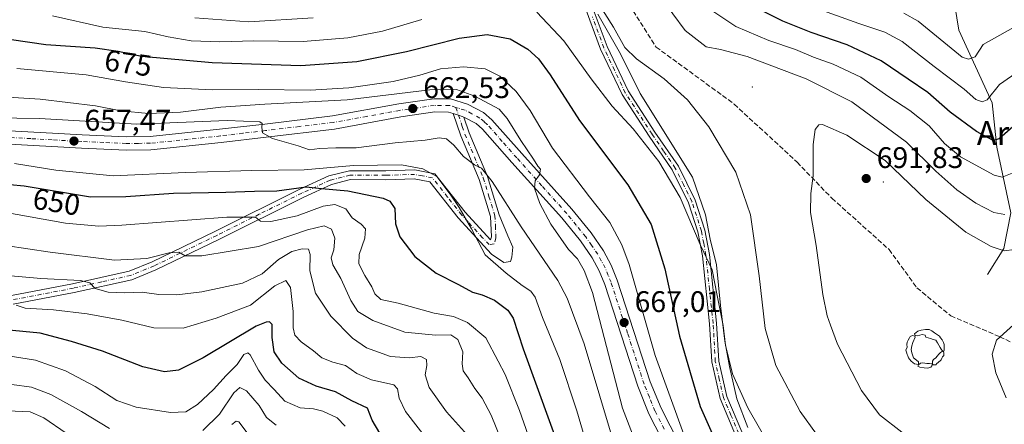
# Model space of a CAD drawing. Units: metres. Extents: x 623457 to 626883, y 4787390 to 4789766.
# Drawn here: x 624092 to 624423, y 4788199 to 4788335 of the extents above; entities that cross this region are included whole.
import ezdxf
from ezdxf.enums import TextEntityAlignment as Align

# ---------------------------------------------------------------- set-up
doc = ezdxf.new("R2010")
doc.units = ezdxf.units.M
doc.header["$MEASUREMENT"] = 0
doc.linetypes.add('DGN Style 3', pattern=[2.307223, 1.648017, -0.659207])
doc.linetypes.add('DGN Style 4', pattern=[2.638475, 1.318413, -0.659207, 0.001648, -0.659207])
for name, color, linetype, lineweight in [('Alojamiento puntual', 7, 'Continuous', 0), ('Carretera de calzada única Cxs', 7, 'Continuous', 13), ('Carretera de calzada única eje', 7, 'DGN Style 4', 0), ('Centroide de Edificación ligera', 7, 'Continuous', 0), ('Corriente natural lineal', 142, 'Continuous', 13), ('Curva de nivel maestra', 30, 'Continuous', 30), ('Curva de nivel normal', 30, 'Continuous', 0), ('Espacio natural protegido', 121, 'Continuous', 13), ('Espacio natural protegido CxS', 121, 'Continuous', 0), ('Pista no pavimentada Cxs', 111, 'Continuous', 0), ('Pista no pavimentada eje', 91, 'DGN Style 4', 0), ('Punto de cota en terreno', 7, 'Continuous', 0), ('Rótulo de curva de nivel directora', 7, 'Continuous', 0), ('Rótulo de punto de cota en terreno', 7, 'Continuous', 0), ('Senda', 7, 'DGN Style 3', 0), ('Texto cartográfico', 7, 'Continuous', 0), ('Yacimiento arqueológico puntual', 7, 'Continuous', 0)]:
    doc.layers.add(name, color=color, linetype=linetype, lineweight=lineweight)
doc.styles.add('Style-Arial', font='txt')

# ---------------------------------------------------------------- blocks, each defined once
blk = doc.blocks.new('5PATER')
at = {"layer": 'Punto de cota en terreno', "linetype": 'Continuous', "lineweight": 0}
h = blk.add_hatch(color=51, dxfattribs=at)
edge = h.paths.add_edge_path()
edge.add_ellipse((0, 0), major_axis=(-0.11, -0.111), ratio=0.999422, start_angle=0, end_angle=360)
blk = doc.blocks.new('*U16')
at = {"layer": 'Carretera de calzada única Cxs', "color": 7, "linetype": 'Continuous', "lineweight": 13}
for points in [[(624088.1501, 4788297.2801, 657.7834), (624102.7101, 4788296.4701, 658.0975), (624112.6602, 4788295.9101, 658.6658), (624127.5101, 4788295.2701, 659.7622), (624135.5001, 4788295.3201, 659.9083), (624158.9101, 4788297.7801, 659.9053), (624174.0601, 4788299.5601, 661.1531), (624196.8301, 4788302.3001, 662.3954), (624219.1201, 4788306.3501, 664.4098), (624230.9301, 4788308.0801, 664.3498), (624236.5401, 4788308.0601, 664.5674), (624242.2801, 4788306.2901, 664.7347), (624247.6401, 4788303.4301, 664.712), (624250.4601, 4788301.0301, 665.0016), (624260.5101, 4788289.6301, 665.4888), (624277.3201, 4788270.8601, 666.3764), (624283.8001, 4788262.9301, 666.5694), (624287.9301, 4788256.9101, 666.7264), (624290.5801, 4788252.0801, 667.0588), (624292.6001, 4788247.0501, 667.0205), (624303.7101, 4788212.8101, 668.7523), (624307.3002, 4788203.9201, 668.8675), (624313.4201, 4788192.0001, 669.7123)], [(624309.5101, 4788189.8601, 669.1959), (624303.2401, 4788202.0601, 668.5572), (624299.5101, 4788211.2901, 667.9691), (624288.4101, 4788245.5301, 666.5785), (624286.5401, 4788250.1701, 666.3948), (624284.1301, 4788254.5801, 666.1828), (624280.2301, 4788260.2501, 666.0187), (624273.9301, 4788267.9701, 665.854), (624257.1701, 4788286.6701, 664.7439), (624247.3301, 4788297.8401, 663.9935), (624245.1201, 4788299.7301, 663.8128), (624241.0001, 4788301.9201, 663.6641), (624240.4807, 4788302.1447, 663.6531), (624239.2241, 4788302.5333, 663.5963), (624237.4401, 4788303.1201, 663.5802), (624235.8601, 4788303.6101, 663.545), (624231.2502, 4788303.6201, 663.2519), (624219.8401, 4788301.9501, 662.4919), (624197.5001, 4788297.8901, 661.4627), (624174.5801, 4788295.1401, 660.2283), (624159.4101, 4788293.3501, 659.5673), (624135.7501, 4788290.8601, 658.6966), (624127.4301, 4788290.8101, 658.4584), (624112.4401, 4788291.4601, 657.8826), (624102.4601, 4788292.0201, 657.4548), (624088.1201, 4788292.8201, 656.8383)]]:
    blk.add_polyline3d(points, dxfattribs=at)
blk = doc.blocks.new('5YACIM')
at = {"layer": 'Alojamiento puntual', "color": 252, "linetype": 'Continuous', "lineweight": 0, "flags": 128}
for points in [[(-0.355, 0.366), (-0.367, 0.405), (-0.446, 0.421), (-0.522, 0.394), (-0.554, 0.342), (-0.598, 0.266), (-0.63, 0.199), (-0.638, 0.127), (-0.63, 0.035), (-0.669, -0.064), (-0.65, -0.132), (-0.63, -0.215), (-0.61, -0.263), (-0.578, -0.323), (-0.546, -0.366), (-0.498, -0.434), (-0.442, -0.482), (-0.379, -0.526), (-0.319, -0.541), (-0.251, -0.545), (-0.243, -0.462), (-0.315, -0.406), (-0.41, -0.327), (-0.466, -0.163), (-0.494, -0.04), (-0.474, 0.079), (-0.442, 0.191)], [(0.613, -0.064), (0.621, -0.02), (0.617, 0.059), (0.613, 0.123), (0.593, 0.195), (0.554, 0.282), (0.498, 0.346), (0.458, 0.401), (0.394, 0.453), (0.295, 0.517), (0.203, 0.581), (0.111, 0.624), (-0.016, 0.628), (-0.156, 0.6), (-0.267, 0.569), (-0.383, 0.485), (-0.363, 0.429), (-0.283, 0.417), (-0.128, 0.457), (-0.02, 0.433), (0.004, 0.37), (0.155, 0.326), (0.251, 0.294), (0.334, 0.266), (0.39, 0.183), (0.434, 0.103), (0.482, 0.02), (0.518, -0.032), (0.546, -0.08), (0.601, -0.1)], [(0.331, -0.561), (0.366, -0.518), (0.41, -0.486), (0.442, -0.462), (0.478, -0.426), (0.518, -0.394), (0.542, -0.339), (0.562, -0.287), (0.601, -0.251), (0.601, -0.207), (0.601, -0.152), (0.593, -0.128), (0.558, -0.104), (0.494, -0.148), (0.442, -0.207), (0.382, -0.271), (0.331, -0.327), (0.263, -0.378), (0.219, -0.438), (0.219, -0.51), (0.239, -0.561)], [(-0.1, -0.494), (-0.183, -0.51), (-0.251, -0.557), (-0.267, -0.609), (-0.199, -0.645), (-0.06, -0.665), (0.072, -0.673), (0.163, -0.637), (0.203, -0.593), (0.219, -0.549), (0.203, -0.526), (0.123, -0.518), (0.036, -0.518)]]:
    blk.add_lwpolyline(points, close=True, dxfattribs=at)

msp = doc.modelspace()

# ---------------------------------------------------------------- linework, layer by layer
at = {"layer": 'Carretera de calzada única Cxs', "color": 7, "linetype": 'Continuous', "lineweight": 13}
for points in [[(624088.1501, 4788297.2801, 657.7834), (624102.7101, 4788296.4701, 658.0975), (624112.6602, 4788295.9101, 658.6658), (624127.5101, 4788295.2701, 659.7622), (624135.5001, 4788295.3201, 659.9083), (624158.9101, 4788297.7801, 659.9053), (624174.0601, 4788299.5601, 661.1531), (624196.8301, 4788302.3001, 662.3954), (624219.1201, 4788306.3501, 664.4098), (624230.9301, 4788308.0801, 664.3498), (624236.5401, 4788308.0601, 664.5674), (624242.2801, 4788306.2901, 664.7347), (624247.6401, 4788303.4301, 664.712), (624250.4601, 4788301.0301, 665.0016), (624260.5101, 4788289.6301, 665.4888), (624277.3201, 4788270.8601, 666.3764), (624283.8001, 4788262.9301, 666.5694), (624287.9301, 4788256.9101, 666.7264), (624290.5801, 4788252.0801, 667.0588), (624292.6001, 4788247.0501, 667.0205), (624303.7101, 4788212.8101, 668.7523), (624307.3002, 4788203.9201, 668.8675), (624313.4201, 4788192.0001, 669.7123)], [(624237.4401, 4788303.1201, 663.5802), (624235.8601, 4788303.6101, 663.545), (624231.2502, 4788303.6201, 663.2519), (624219.8401, 4788301.9501, 662.4919), (624197.5001, 4788297.8901, 661.4627), (624174.5801, 4788295.1401, 660.2283), (624159.4101, 4788293.3501, 659.5673), (624135.7501, 4788290.8601, 658.6966), (624127.4301, 4788290.8101, 658.4584), (624112.4401, 4788291.4601, 657.8826), (624102.4601, 4788292.0201, 657.4548), (624088.1201, 4788292.8201, 656.8383)], [(624241.0001, 4788301.9201, 663.6641), (624240.4807, 4788302.1447, 663.6531), (624239.2241, 4788302.5333, 663.5963), (624237.4401, 4788303.1201, 663.5802)], [(624378.7099, 4788149.8848, 673.8843), (624376.8301, 4788150.9001, 673.7636), (624371.1902, 4788153.6301, 673.5396), (624361.7701, 4788157.0101, 672.8508), (624348.3002, 4788159.8901, 672.1463), (624336.0001, 4788163.4001, 671.7029), (624332.8301, 4788164.7401, 671.4705), (624328.4601, 4788167.2001, 671.249), (624324.2501, 4788170.0001, 670.928), (624320.5401, 4788173.3701, 670.6092), (624314.5102, 4788181.2501, 669.9142), (624309.5101, 4788189.8601, 669.1959), (624303.2401, 4788202.0601, 668.5572), (624299.5101, 4788211.2901, 667.9691), (624288.4101, 4788245.5301, 666.5785), (624286.5401, 4788250.1701, 666.3948), (624284.1301, 4788254.5801, 666.1828), (624280.2301, 4788260.2501, 666.0187), (624273.9301, 4788267.9701, 665.854), (624257.1701, 4788286.6701, 664.7439), (624247.3301, 4788297.8401, 663.9935), (624245.1201, 4788299.7301, 663.8128), (624241.0001, 4788301.9201, 663.6641)]]:
    msp.add_polyline3d(points, dxfattribs=at)
at = {"layer": 'Carretera de calzada única eje', "color": 7, "linetype": 'DGN Style 4', "lineweight": 0}
for points in [[(624238.3323, 4788305.1763, 663.9932), (624236.2001, 4788305.8301, 663.8922), (624231.0901, 4788305.8501, 663.5937), (624225.1801, 4788304.9801, 663.4487), (624219.4801, 4788304.1501, 663.2843), (624208.3301, 4788302.1201, 662.5563), (624197.1601, 4788300.0901, 661.9232), (624185.7001, 4788298.7201, 661.2383), (624174.3201, 4788297.3501, 660.2301), (624166.7401, 4788296.4601, 659.9066), (624159.1601, 4788295.5601, 659.6407), (624135.6301, 4788293.0901, 658.9336), (624131.4701, 4788293.0601, 658.8139), (624127.4701, 4788293.0401, 658.6722), (624119.9701, 4788293.3601, 658.457), (624112.5501, 4788293.6801, 658.1292), (624102.5801, 4788294.2401, 657.7321), (624095.4101, 4788294.6401, 657.7363), (624088.1301, 4788295.0501, 657.3088)], [(624308.4001, 4788196.8901, 669.0559), (624305.2701, 4788202.9901, 668.6809), (624303.4001, 4788207.6001, 668.5069), (624301.6101, 4788212.0501, 668.1619), (624296.0601, 4788229.1701, 667.4032), (624290.5001, 4788246.2901, 666.7786), (624289.5701, 4788248.6101, 666.7594), (624288.5601, 4788251.1201, 666.7002), (624287.2301, 4788253.5401, 666.5142), (624286.0301, 4788255.7401, 666.4132), (624283.9701, 4788258.7501, 666.3336), (624282.0101, 4788261.5901, 666.1738), (624278.7701, 4788265.5501, 666.117), (624275.6301, 4788269.4101, 666.0457), (624267.2201, 4788278.8001, 665.4711), (624258.8401, 4788288.1501, 664.9165), (624253.9201, 4788293.7301, 664.9569), (624248.8901, 4788299.4301, 664.4426), (624247.7901, 4788300.3801, 664.2414), (624246.3801, 4788301.5801, 664.1109), (624243.7001, 4788303.0101, 664.0534), (624241.4101, 4788304.2201, 664.1235), (624239.0701, 4788304.9501, 664.0366), (624238.3323, 4788305.1763, 663.9932)]]:
    msp.add_polyline3d(points, dxfattribs=at)
at = {"layer": 'Centroide de Edificación ligera', "color": 7, "linetype": 'Continuous', "lineweight": 0}
for p in [(624338, 4788312, 688.7887), (624382, 4788280, 692.119)]:
    msp.add_point(p, dxfattribs=at)
at = {"layer": 'Corriente natural lineal', "color": 142, "linetype": 'Continuous', "lineweight": 13}
msp.add_polyline3d([(624417.1201, 4788248.8801, 692.5788), (624422.5501, 4788257.6201, 689.4175), (624424.8801, 4788269.6301, 684.3332), (624420.2201, 4788291.8301, 675.9471), (624418.6701, 4788306.7501, 670.3), (624407.4201, 4788331.1401, 661.5228), (624404.7001, 4788347.8801, 655.8843), (624405.0901, 4788356.9801, 651.5438), (624412.8101, 4788370.3301, 649.2505)], dxfattribs=at)
at = {"layer": 'Curva de nivel maestra', "color": 30, "linetype": 'Continuous', "lineweight": 30, "flags": 128}
for points, elevation in [([(624426.62, 4788299.5701), (624421.02, 4788294.6301), (624418.96, 4788293.9901), (624413.33, 4788297.0201), (624404.57, 4788303.5601), (624397.04, 4788310.1501), (624390.41, 4788314.6901), (624381.27, 4788320.8701), (624369.89, 4788326.2701), (624357.81, 4788330.3401), (624348.29, 4788334.1301), (624337.08, 4788339.7801)], 675), ([(624088.9, 4788328.0601), (624100.45, 4788326.3201), (624117.03, 4788325.1901), (624124.75, 4788324.1101), (624132.64, 4788322.4001), (624156.36, 4788320.3001), (624186.19, 4788319.2801), (624205.02, 4788320.5901), (624221.76, 4788324.0001), (624239.42, 4788328.4801), (624248.84, 4788329.7401), (624256.56, 4788328.2101), (624262.48, 4788324.7101), (624266.08, 4788321.5601), (624269.98, 4788316.1001), (624279.9, 4788300.7401), (624296.2, 4788279.0501), (624303.98, 4788265.8001), (624308.56, 4788250.8301), (624313.5, 4788228.1701), (624320.52, 4788204.5301), (624327.14, 4788189.3901)], 675), ([(624073.76, 4788280.5101), (624093.14, 4788278.7101), (624115.54, 4788275.1101), (624127.4, 4788275.1901), (624143.42, 4788276.2801), (624161, 4788276.6401), (624170.66, 4788276.9601), (624178.14, 4788277.1101), (624187.95, 4788278.4801), (624193.17, 4788277.8901), (624202, 4788277.1001), (624213.86, 4788274.5601), (624216.09, 4788273.5801), (624217.8, 4788271.1601), (624218.07, 4788265.9801), (624219.48, 4788261.6501), (624224.5, 4788254.9401), (624231.75, 4788249.4101), (624239.26, 4788245.5801), (624243.94, 4788242.9801), (624247.2, 4788242.1201), (624251.35, 4788240.2701), (624255.8, 4788236.9601), (624257.57, 4788234.2101), (624260.95, 4788223.9501), (624278.87, 4788174.4201)], 650), ([(624212.72, 4788195.5801), (624210.17, 4788199.9101), (624208.65, 4788203.9201), (624203.31, 4788206.4001), (624197.84, 4788209.4201), (624191.32, 4788211.3701), (624185.51, 4788214.0401), (624179.79, 4788219.1001), (624177.27, 4788222.9301), (624176.57, 4788227.7501), (624176.52, 4788232.0601), (624175.7, 4788233.0501), (624174.54, 4788232.9301), (624171.23, 4788231.5001), (624153.38, 4788220.8301), (624145.07, 4788216.7501), (624140.32, 4788216.2201), (624133.13, 4788217.8401), (624119.57, 4788223.1401), (624109.06, 4788226.4001), (624098.6, 4788229.1501), (624080.97, 4788230.9101)], 625)]:
    msp.add_lwpolyline(points, dxfattribs=dict(at, elevation=elevation))
at = {"layer": 'Curva de nivel normal', "color": 30, "linetype": 'Continuous', "lineweight": 0, "flags": 128}
for points, elevation in [([(624359.63, 4788195.19), (624354.09, 4788202.86), (624345.96, 4788218.25), (624342.32, 4788230.77), (624340.28, 4788248.5), (624337.35, 4788268.98), (624332.45, 4788283.32), (624323.37, 4788298.57), (624316.17, 4788307.71), (624308.35, 4788314.82), (624299.01, 4788321.52), (624295.13, 4788325.33), (624291.37, 4788332.18), (624285.52, 4788341.42)], 685), ([(624307.1, 4788342.4), (624315.46, 4788331.03), (624322.46, 4788325.49), (624327.29, 4788324.61), (624336.23, 4788322.26), (624356.1, 4788314.83), (624371.44, 4788306.98), (624389.87, 4788293.41), (624399.7, 4788283.69), (624406.75, 4788277.44), (624413.1, 4788272.94), (624419.18, 4788269.84), (624422.95, 4788269.12)], 685), ([(624427.03, 4788283.68), (624422, 4788281.65), (624419.33, 4788282.4), (624407.98, 4788288.5), (624402.57, 4788292.99), (624397.41, 4788298.92), (624390.92, 4788304.12), (624383.89, 4788308.77), (624374.44, 4788315.31), (624365.19, 4788319.73), (624358.57, 4788322.11), (624352.47, 4788324.68), (624343.56, 4788327.62), (624332.47, 4788332.39), (624323.71, 4788338.2)], 680), ([(624430.34, 4788319.23), (624421.16, 4788312.92), (624416.96, 4788307.75), (624415.26, 4788307.03), (624413.11, 4788307.77), (624409.25, 4788311.3), (624399.11, 4788318.98), (624388.42, 4788327.3), (624382.6, 4788330.5), (624373.8, 4788333.35), (624355.68, 4788339.95)], 670), ([(624102.68, 4788335.94), (624119.64, 4788332.18), (624133.78, 4788330.65), (624141.59, 4788328.93), (624149.36, 4788327.56), (624158.97, 4788327.21), (624170.38, 4788327.55), (624186.96, 4788327.38), (624202.04, 4788328.55), (624213.64, 4788330.78), (624226.86, 4788334.71)], 680), ([(624190.34, 4788335.31), (624168.73, 4788333.98), (624150.55, 4788335.29)], 685), ([(624265.51, 4788337.25), (624274.67, 4788327.56), (624283.83, 4788314.81), (624290.93, 4788305.56), (624297.97, 4788297.9), (624306.62, 4788286.91), (624313.71, 4788274.85), (624320.46, 4788258.98), (624324.46, 4788250.49), (624326.17, 4788241.91), (624328.22, 4788231.78), (624329.03, 4788225.1), (624331.34, 4788215.52), (624336.44, 4788204.09), (624344.35, 4788190.39)], 680), ([(624425.84, 4788332.07), (624415.66, 4788326.31), (624412.9, 4788322.22), (624410.73, 4788321.34), (624408.5, 4788322.04), (624393.76, 4788334.13), (624388.98, 4788336.85)], 665), ([(624090.75, 4788318.28), (624114.02, 4788316.08), (624127.26, 4788313.78), (624140.03, 4788311.86), (624156.53, 4788311.06), (624172.03, 4788311.15), (624189.3, 4788310.96), (624202.3, 4788311.69), (624217.2, 4788313.86), (624226.24, 4788316.01), (624233.18, 4788318.13), (624240.93, 4788318.83), (624248.15, 4788318.11), (624253.1, 4788315.64), (624258.55, 4788310.56), (624263.32, 4788304.09), (624270.79, 4788291.47), (624283.21, 4788275.08), (624290.11, 4788266.46), (624294.18, 4788258.86), (624296.55, 4788252.31), (624305.31, 4788221.66), (624314.92, 4788195.13)], 670), ([(624067.54, 4788309.89), (624098.6, 4788307.93), (624117.21, 4788305.67), (624125.64, 4788303.98), (624134.97, 4788303.09), (624145.8, 4788303.55), (624159.28, 4788305.26), (624174.08, 4788306.28), (624201.8, 4788307.66), (624229.58, 4788311.11), (624238.57, 4788311.2), (624244.67, 4788308.95), (624252.85, 4788304.53), (624255.55, 4788301.46), (624260.16, 4788294.04), (624264.48, 4788287.69), (624265.86, 4788285.4), (624266.79, 4788284.38), (624266.43, 4788282.52), (624265.01, 4788280.5), (624264.73, 4788278.01), (624266.56, 4788272.86), (624270.27, 4788265.81), (624276.24, 4788257.34), (624279.2, 4788254.17), (624281.46, 4788250.29), (624284.26, 4788242.92), (624294.38, 4788203.92), (624297.68, 4788195.17)], 665), ([(624075.22, 4788301.73), (624098.35, 4788301.44), (624131.06, 4788299.49), (624161.43, 4788300.77), (624172.47, 4788300.32), (624173.2, 4788299.78), (624173.14, 4788298.5), (624173.3, 4788296.58), (624176.64, 4788294.74), (624185.29, 4788292.23), (624189.07, 4788290.85), (624192.49, 4788291.35), (624197.94, 4788291.55), (624204.84, 4788291.55), (624217.97, 4788293.21), (624227.97, 4788294.17), (624232.68, 4788294.94), (624235.22, 4788294.54), (624237.64, 4788292.5), (624240.94, 4788288.62), (624244.6, 4788285.78), (624247, 4788284.68), (624250.57, 4788280.2), (624260.27, 4788265), (624272.62, 4788246.89), (624275.78, 4788240.99), (624281.51, 4788225.57), (624291.95, 4788190.34)], 660), ([(624426.19, 4788257.36), (624422.63, 4788256.88), (624418.29, 4788258.32), (624409.82, 4788263.16), (624396.36, 4788274.13), (624382.7, 4788287.24), (624369.82, 4788295.77), (624361.62, 4788299.38), (624360.31, 4788299.27), (624359.09, 4788297.72), (624358.44, 4788292.72), (624358.46, 4788282.17), (624357.71, 4788276.17), (624357.58, 4788269.83), (624359.5, 4788258.67), (624361.76, 4788242.21), (624363.14, 4788235.01), (624364.28, 4788231.82), (624366.65, 4788225.52), (624374.74, 4788209.94), (624380.78, 4788201.66), (624388.28, 4788195.82)], 690), ([(624089.94, 4788286.32), (624103.82, 4788284.05), (624123.06, 4788282.18), (624147.4, 4788283.26), (624169.77, 4788283.96), (624187.38, 4788284.13), (624203.89, 4788285.62), (624220.06, 4788285.78), (624227.17, 4788284.51), (624231.93, 4788281.95), (624236.36, 4788275.94), (624239.48, 4788271.48), (624243.56, 4788264.25), (624248.16, 4788255.57), (624255.2, 4788249.41), (624260.66, 4788245.2), (624263.57, 4788243.36), (624265.02, 4788241.25), (624267.41, 4788234.43), (624273.31, 4788220.3), (624279.04, 4788203.02), (624284.16, 4788185.42)], 655), ([(624270.6, 4788172.22), (624259.7, 4788203.12), (624254.94, 4788215.31), (624252.51, 4788219.72), (624248.35, 4788227.56), (624242.28, 4788232.82), (624237.53, 4788234.82), (624231.08, 4788235.89), (624218.92, 4788239.28), (624213.07, 4788240.54), (624211.11, 4788242.38), (624210.08, 4788244.82), (624207.71, 4788248.58), (624205.76, 4788252.53), (624205.82, 4788255.68), (624207.78, 4788261.11), (624208, 4788264.28), (624206.5, 4788265.91), (624203.47, 4788267.98), (624201.32, 4788271.05), (624197.62, 4788272.49), (624193.74, 4788271.91), (624184.97, 4788268.72), (624176.16, 4788266.75), (624172.6, 4788266.82), (624170.99, 4788268.24), (624161.29, 4788268.19), (624126.05, 4788265.53), (624118.26, 4788265.17), (624107.12, 4788266.16), (624083.17, 4788270.48)], 645), ([(624253.76, 4788192.74), (624250.24, 4788201.62), (624247.13, 4788207.27), (624244.66, 4788210.51), (624242.5, 4788214.11), (624240.82, 4788216.5), (624240.41, 4788218.88), (624240.67, 4788222.85), (624239.01, 4788227.02), (624236.6, 4788228.67), (624231.52, 4788228.47), (624221.12, 4788229.55), (624210.36, 4788233.48), (624205.4, 4788236.5), (624203.04, 4788240.13), (624199.7, 4788247.57), (624196.96, 4788252.17), (624196.46, 4788254.56), (624197.25, 4788257.24), (624197.64, 4788261.2), (624196.55, 4788264.18), (624194.02, 4788265.35), (624188.49, 4788263.97), (624172.02, 4788258.31), (624152.89, 4788255.25), (624147.34, 4788255.21), (624145.22, 4788256.45), (624141.93, 4788256.27), (624134.42, 4788254.32), (624123.59, 4788253.79), (624101.94, 4788256.48), (624071.73, 4788260.92)], 640), ([(624066, 4788250.53), (624098.75, 4788247.62), (624112.08, 4788246.86), (624115.28, 4788246.16), (624117.08, 4788244.2), (624121.43, 4788242.97), (624127.02, 4788242.72), (624132.88, 4788242.93), (624138.5, 4788242.16), (624144.52, 4788242.05), (624152.88, 4788243.04), (624166.62, 4788246), (624173.22, 4788249.15), (624178.68, 4788254.01), (624183.22, 4788256.66), (624186.7, 4788257.58), (624188.73, 4788257.4), (624189.33, 4788255.66), (624189.27, 4788250.11), (624191.15, 4788242.6), (624196.34, 4788234.93), (624203.61, 4788227.47), (624208.32, 4788224.21), (624216.32, 4788221.34), (624222.64, 4788220.84), (624226.59, 4788221.3), (624228.43, 4788220.36), (624228.62, 4788218.29), (624227.98, 4788215.2), (624229.32, 4788210.85), (624235.2, 4788202.76), (624242.2, 4788194.85)], 635), ([(624229.16, 4788192.85), (624221.39, 4788202.86), (624219.32, 4788207.33), (624218.7, 4788210.49), (624217.51, 4788211.83), (624210.02, 4788213.51), (624205.02, 4788215.64), (624201.18, 4788218.32), (624197.02, 4788219.44), (624193.3, 4788220.93), (624190.43, 4788223.19), (624186.31, 4788226.24), (624184.19, 4788228.5), (624183.62, 4788231), (624183.66, 4788236.44), (624182.68, 4788244.55), (624181.22, 4788246.86), (624177.49, 4788245.12), (624169.34, 4788238.56), (624157.71, 4788234.26), (624146.7, 4788230.82), (624136.82, 4788231.02), (624126.03, 4788233.56), (624114.41, 4788235.73), (624103.01, 4788237.02), (624093.47, 4788237.55), (624090.51, 4788238.65)], 630), ([(624429.34, 4788235.14), (624420.06, 4788226.83), (624418.64, 4788222.17), (624419.83, 4788215.83), (624423.39, 4788207.4)], 695), ([(624087.15, 4788221.62), (624096.97, 4788220.07), (624107.07, 4788216.54), (624117.02, 4788211.2), (624124.38, 4788206.52), (624130.8, 4788204.23), (624142.37, 4788202.5), (624147.49, 4788202.76), (624151.43, 4788205.17), (624156.82, 4788210.27), (624161.05, 4788214.92), (624164.78, 4788218.62), (624167.01, 4788222.01), (624168.37, 4788222.59), (624169.2, 4788221.88), (624172.03, 4788216.68), (624174.23, 4788213.36), (624177.29, 4788210.24), (624180.88, 4788206.35), (624185.95, 4788204.03), (624190.49, 4788203.68), (624193.65, 4788202.93), (624198.4, 4788200.72), (624201.08, 4788197.94)], 620), ([(624121.92, 4788197.12), (624112.43, 4788202.77), (624102.11, 4788208.55), (624095.71, 4788211.06), (624089.05, 4788211.92), (624077.3, 4788211.99), (624067.82, 4788211.66), (624060.94, 4788211.53), (624049.55, 4788210.23), (624037.98, 4788210.13), (624022.88, 4788210.82), (624008.88, 4788210.2), (624004.94, 4788210.58), (624004.19, 4788212.21), (624002.98, 4788212.95), (623991.21, 4788211), (623950.43, 4788201.86), (623925.14, 4788197.83)], 615), ([(624177.87, 4788198.24), (624174.7, 4788200.81), (624172.24, 4788204.83), (624167.94, 4788209.8), (624165.65, 4788210.95), (624163.66, 4788209.07), (624158.87, 4788201.93), (624153.3, 4788196.44)], 615), ([(623965.6, 4788197.29), (623972.98, 4788199.31), (623974.56, 4788198.53), (623978.07, 4788198.58), (623987.31, 4788200.74), (623999.98, 4788202.29), (624017.69, 4788202.31), (624036.83, 4788201.23), (624046.46, 4788201.41), (624051.94, 4788201.46), (624058.54, 4788202.36), (624069.5, 4788202.94), (624087.7, 4788203.1), (624095.23, 4788202.7), (624099.79, 4788200.64), (624107.34, 4788195.51)], 610), ([(624162.98, 4788198.4), (624164.45, 4788199.61), (624165.33, 4788199.3), (624168.45, 4788195.19)], 610)]:
    msp.add_lwpolyline(points, dxfattribs=dict(at, elevation=elevation))
at = {"layer": 'Espacio natural protegido', "color": 121, "linetype": 'Continuous', "lineweight": 13, "flags": 128}
msp.add_lwpolyline([(624336.4788, 4788197.4109), (624332.7908, 4788207.1068), (624330.3437, 4788217.9818), (624328.7227, 4788226.4617), (624327.2616, 4788238.5076), (624326.0115, 4788252.2135), (624323.8785, 4788260.8065), (624322.2634, 4788269.0324), (624317.8643, 4788281.6354), (624300.3451, 4788309.7913), (624293.636, 4788323.2232), (624286.041, 4788336.5052)], dxfattribs=at)
msp.add_lwpolyline([(624336.4788, 4788197.4109), (624332.7908, 4788207.1068), (624330.3437, 4788217.9818), (624328.7227, 4788226.4617), (624327.2616, 4788238.5076), (624326.0115, 4788252.2135), (624323.8785, 4788260.8065), (624322.2634, 4788269.0324), (624317.8643, 4788281.6354), (624300.3451, 4788309.7913), (624293.636, 4788323.2232), (624286.041, 4788336.5052)], dxfattribs=at)
at = {"layer": 'Espacio natural protegido CxS', "color": 121, "linetype": 'Continuous', "lineweight": 0, "flags": 128}
msp.add_lwpolyline([(624336.4788, 4788197.4109), (624332.7908, 4788207.1068), (624330.3437, 4788217.9818), (624328.7227, 4788226.4617), (624327.2616, 4788238.5076), (624326.0115, 4788252.2135), (624323.8785, 4788260.8065), (624322.2634, 4788269.0324), (624317.8643, 4788281.6354), (624300.3451, 4788309.7913), (624293.636, 4788323.2232), (624286.041, 4788336.5052)], dxfattribs=at)
msp.add_lwpolyline([(624336.4788, 4788197.4109), (624332.7908, 4788207.1068), (624330.3437, 4788217.9818), (624328.7227, 4788226.4617), (624327.2616, 4788238.5076), (624326.0115, 4788252.2135), (624323.8785, 4788260.8065), (624322.2634, 4788269.0324), (624317.8643, 4788281.6354), (624300.3451, 4788309.7913), (624293.636, 4788323.2232), (624286.041, 4788336.5052)], dxfattribs=at)
at = {"layer": 'Pista no pavimentada Cxs', "color": 111, "linetype": 'Continuous', "lineweight": 0}
for points in [[(624412.2233, 4788136.8401, 675.3422), (624398.9601, 4788145.9001, 675.6869), (624382.7901, 4788157.2901, 675.9092), (624368.2501, 4788166.1101, 676.6968), (624349.7001, 4788173.6701, 677.677), (624342.0101, 4788180.6201, 677.8339), (624332.4001, 4788194.8201, 677.9255), (624327.1401, 4788207.1701, 678.1729), (624324.3901, 4788219.4801, 678.4375), (624323.6401, 4788232.3301, 679.2947), (624321.2201, 4788255.2601, 679.8762), (624319.7301, 4788263.2501, 680.1157), (624316.5601, 4788273.0801, 680.5198), (624311.0801, 4788284.1301, 680.6708), (624303.3001, 4788295.5101, 681.1858), (624294.2401, 4788309.5401, 682.0559), (624287.0001, 4788324.7201, 683.262), (624279.2901, 4788345.6501, 685.1618), (624274.6301, 4788359.7801, 686.6705), (624273.1101, 4788369.2201, 687.857), (624273.0701, 4788369.7901, 687.9221)], [(624332.4001, 4788194.8201, 677.9255), (624327.1401, 4788207.1701, 678.1729), (624324.3901, 4788219.4801, 678.4375), (624323.6401, 4788232.3301, 679.2947), (624321.2201, 4788255.2601, 679.8762), (624319.7301, 4788263.2501, 680.1157), (624316.5601, 4788273.0801, 680.5198), (624311.0801, 4788284.1301, 680.6708), (624303.3001, 4788295.5101, 681.1858), (624294.2401, 4788309.5401, 682.0559), (624287.0001, 4788324.7201, 683.262), (624279.2901, 4788345.6501, 685.1618)], [(624281.5201, 4788346.4301, 685.4897), (624289.1901, 4788325.6401, 683.76), (624296.3101, 4788310.6901, 682.5018), (624305.2701, 4788296.8201, 681.8446), (624313.1301, 4788285.3401, 681.3305), (624318.7601, 4788273.9701, 681.1683), (624322.0301, 4788263.8401, 680.693), (624323.5701, 4788255.6101, 680.5902), (624326.0001, 4788232.5301, 679.837), (624326.7401, 4788219.8101, 679.0961), (624329.4101, 4788207.9001, 678.9499), (624334.4901, 4788195.9601, 678.6049)], [(624281.5201, 4788346.4301, 685.4897), (624289.1901, 4788325.6401, 683.76), (624296.3101, 4788310.6901, 682.5018), (624305.2701, 4788296.8201, 681.8446), (624313.1301, 4788285.3401, 681.3305), (624318.7601, 4788273.9701, 681.1683), (624322.0301, 4788263.8401, 680.693), (624323.5701, 4788255.6101, 680.5902), (624326.0001, 4788232.5301, 679.837), (624326.7401, 4788219.8101, 679.0961), (624329.4101, 4788207.9001, 678.9499), (624334.4901, 4788195.9601, 678.6049)], [(624088.8901, 4788241.8601, 632.2), (624109.4201, 4788245.8001, 635.9702), (624128.5001, 4788250.0401, 639.2605), (624136.2401, 4788253.1801, 640.3692), (624157.2701, 4788263.4301, 644.3149), (624185.8801, 4788277.6501, 651.9334), (624195.5701, 4788282.0901, 654.28), (624202.5301, 4788283.8501, 654.9994), (624214.7801, 4788283.8201, 654.9671), (624224.5801, 4788284.1101, 656.2901), (624231.2801, 4788282.8401, 657.3073), (624241.4301, 4788269.9001, 660.0929), (624250.0301, 4788260.6101, 655.8364), (624250.3401, 4788261.6301, 655.942), (624249.9701, 4788268.4301, 657.5648), (624246.1401, 4788280.9001, 661.2571), (624239.9601, 4788295.5801, 663.4263), (624237.4401, 4788303.1201, 663.5802), (624239.2241, 4788302.5333, 663.5963), (624240.4807, 4788302.1447, 663.6531), (624241.0001, 4788301.9201, 663.6641), (624242.7701, 4788296.6401, 663.1064), (624248.9701, 4788281.9201, 661.7167), (624252.9401, 4788268.9601, 658.5326), (624255.7841, 4788261.9549, 657.359), (624257.5303, 4788258.1449, 656.8277), (624257.1335, 4788254.8111, 656.1826), (624256.7365, 4788253.3031, 655.9524), (624254.4347, 4788252.9855, 655.7261), (624250.3071, 4788255.7637, 655.4453), (624239.1501, 4788267.9601, 661.6003), (624229.6101, 4788280.1101, 660.8226), (624224.3501, 4788281.1001, 657.2406), (624214.8201, 4788280.8201, 653.2715), (624202.9001, 4788280.8501, 652.8267), (624196.5701, 4788279.2501, 652.1445), (624187.1701, 4788274.9501, 650.429), (624158.6001, 4788260.7401, 643.2513), (624137.4601, 4788250.4401, 639.4744), (624129.3901, 4788247.1701, 638.003), (624110.0301, 4788242.8601, 634.6207), (624089.5101, 4788238.9201, 631.0307)], [(624088.8901, 4788241.8601, 632.2), (624109.4201, 4788245.8001, 635.9702), (624128.5001, 4788250.0401, 639.2605), (624136.2401, 4788253.1801, 640.3692), (624157.2701, 4788263.4301, 644.3149), (624185.8801, 4788277.6501, 651.9334), (624195.5701, 4788282.0901, 654.28), (624202.5301, 4788283.8501, 654.9994), (624214.7801, 4788283.8201, 654.9671), (624224.5801, 4788284.1101, 656.2901), (624231.2801, 4788282.8401, 657.3073), (624241.4301, 4788269.9001, 660.0929), (624250.0301, 4788260.6101, 655.8364), (624250.3401, 4788261.6301, 655.942), (624249.9701, 4788268.4301, 657.5648), (624246.1401, 4788280.9001, 661.2571), (624239.9601, 4788295.5801, 663.4263), (624237.4401, 4788303.1201, 663.5802)], [(624241.0001, 4788301.9201, 663.6641), (624242.7701, 4788296.6401, 663.1064), (624248.9701, 4788281.9201, 661.7167), (624252.9401, 4788268.9601, 658.5326), (624255.7841, 4788261.9549, 657.359), (624257.5303, 4788258.1449, 656.8277), (624257.1335, 4788254.8111, 656.1826), (624256.7365, 4788253.3031, 655.9524), (624254.4347, 4788252.9855, 655.7261), (624250.3071, 4788255.7637, 655.4453), (624239.1501, 4788267.9601, 661.6003), (624229.6101, 4788280.1101, 660.8226), (624224.3501, 4788281.1001, 657.2406), (624214.8201, 4788280.8201, 653.2715), (624202.9001, 4788280.8501, 652.8267), (624196.5701, 4788279.2501, 652.1445), (624187.1701, 4788274.9501, 650.429), (624158.6001, 4788260.7401, 643.2513), (624137.4601, 4788250.4401, 639.4744), (624129.3901, 4788247.1701, 638.003), (624110.0301, 4788242.8601, 634.6207), (624089.5101, 4788238.9201, 631.0307)], [(624241.0001, 4788301.9201, 663.6641), (624240.4807, 4788302.1447, 663.6531), (624239.2241, 4788302.5333, 663.5963), (624237.4401, 4788303.1201, 663.5802)]]:
    msp.add_polyline3d(points, dxfattribs=at)
at = {"layer": 'Pista no pavimentada eje', "color": 91, "linetype": 'DGN Style 4', "lineweight": 0}
for points in [[(624333.4451, 4788195.3901, 678.264), (624330.8151, 4788201.5651, 678.4295), (624328.2751, 4788207.5351, 678.5698), (624326.9001, 4788213.6901, 678.6356), (624325.5651, 4788219.6451, 678.7674), (624324.8201, 4788232.4301, 679.565), (624323.6101, 4788243.8951, 680.1113), (624322.3951, 4788255.4351, 680.2519), (624321.6501, 4788259.4301, 680.2647), (624320.8801, 4788263.5451, 680.4058), (624317.6601, 4788273.5251, 680.8607), (624314.8451, 4788279.2101, 680.8453), (624312.1051, 4788284.7351, 681.0113), (624308.1751, 4788290.4751, 681.0745), (624304.2851, 4788296.1651, 681.5191), (624295.2751, 4788310.1151, 682.2758), (624291.6551, 4788317.7051, 682.8381), (624288.0951, 4788325.1801, 683.4938), (624284.2401, 4788335.6451, 684.3642)], [(624238.3323, 4788305.1763, 663.9932), (624239.2241, 4788302.5333, 663.5963), (624240.4801, 4788298.7501, 663.5596), (624241.3651, 4788296.1101, 663.1951), (624247.5551, 4788281.4101, 660.8406), (624249.4701, 4788275.1751, 660.3629), (624251.4551, 4788268.6951, 657.9261), (624251.6401, 4788265.2951, 656.8109), (624251.7725, 4788261.1951, 655.9436), (624251.1801, 4788259.2301, 655.7459), (624249.4851, 4788258.9901, 655.6631), (624247.3351, 4788261.3125, 655.9031), (624242.4401, 4788266.6075, 658.7447), (624240.2901, 4788268.9301, 660.7771), (624235.5201, 4788275.0051, 664.2774), (624230.4451, 4788281.4751, 658.7265), (624227.0951, 4788282.1101, 657.232), (624224.4651, 4788282.6051, 655.7022), (624214.8001, 4788282.3201, 653.7574), (624202.7151, 4788282.3501, 653.444), (624196.0701, 4788280.6701, 653.1665), (624191.2251, 4788278.4501, 652.2107), (624186.5251, 4788276.3001, 651.1138), (624172.2201, 4788269.1901, 646.9085), (624157.9351, 4788262.0851, 643.6377), (624136.8501, 4788251.8101, 639.8318), (624128.9451, 4788248.6051, 638.5914), (624119.2651, 4788246.4501, 637.0205), (624109.7251, 4788244.3301, 635.2858), (624089.2001, 4788240.3901, 631.6122)]]:
    msp.add_polyline3d(points, dxfattribs=at)
at = {"layer": 'Senda', "color": 7, "linetype": 'DGN Style 3', "lineweight": 0}
msp.add_polyline3d([(624275.3543, 4788370.9346, 688.1089), (624294.3015, 4788343.4857, 687.5642), (624305.6557, 4788325.4757, 686.7582), (624331.8877, 4788306.2911, 687.4138), (624353.0299, 4788286.7149, 689.2815), (624364.7757, 4788274.5777, 691.2839), (624383.9603, 4788257.3507, 692.5436), (624393.3569, 4788244.4305, 693.5948), (624404.7109, 4788235.0339, 694.5285), (624421.1549, 4788227.9865, 695.2092), (624435.2497, 4788221.3305, 696.603)], dxfattribs=at)

# ---------------------------------------------------------------- block references
at = {"layer": 'Carretera de calzada única Cxs', "color": 7, "linetype": 'Continuous', "lineweight": 13}
msp.add_blockref('*U16', (0, 0), dxfattribs=at)
at = {"layer": 'Punto de cota en terreno', "color": 7, "linetype": 'Continuous', "lineweight": 0, "xscale": 10, "yscale": 10, "zscale": 10}
for p in [(624223.84, 4788304.78, 662.53), (624109.94, 4788293.83, 657.47), (624376.29, 4788281.23, 691.83), (624294.9, 4788232.77, 667.01)]:
    msp.add_blockref('5PATER', p, dxfattribs=at)
at = {"layer": 'Yacimiento arqueológico puntual', "color": 7, "linetype": 'Continuous', "lineweight": 0, "xscale": 10, "yscale": 10, "zscale": 10}
msp.add_blockref('5YACIM', (624396.34, 4788224.14), dxfattribs=at)

# ---------------------------------------------------------------- texts
at = {"layer": 'Rótulo de curva de nivel directora', "color": 7, "linetype": 'Continuous', "lineweight": 0, "style": 'Style-Arial'}
for s, rotation, p in [('675', 352.036273, (624128.16, 4788320.074)), ('650', 350.869824, (624104.0916, 4788273.3776))]:
    msp.add_text(s, height=7, rotation=rotation, dxfattribs=at).set_placement(p, align=Align.MIDDLE_CENTER)
at = {"layer": 'Rótulo de punto de cota en terreno', "color": 7, "linetype": 'Continuous', "lineweight": 0, "style": 'Style-Arial'}
for s, p in [('662,53', (624227.3678, 4788308.3078)), ('657,47', (624113.4678, 4788297.3578)), ('691,83', (624379.8178, 4788284.7578)), ('667,01', (624298.4278, 4788236.2978))]:
    msp.add_text(s, height=7, dxfattribs=at).set_placement(p)
at = {"layer": 'Texto cartográfico', "color": 7, "linetype": 'Continuous', "lineweight": 0, "style": 'Style-Arial'}
msp.add_text('Arretxexuriko Lepoa', height=8, dxfattribs=at).set_placement((624464.7982, 4788296.5411), align=Align.MIDDLE_CENTER)

doc.saveas('drawing.dxf')
